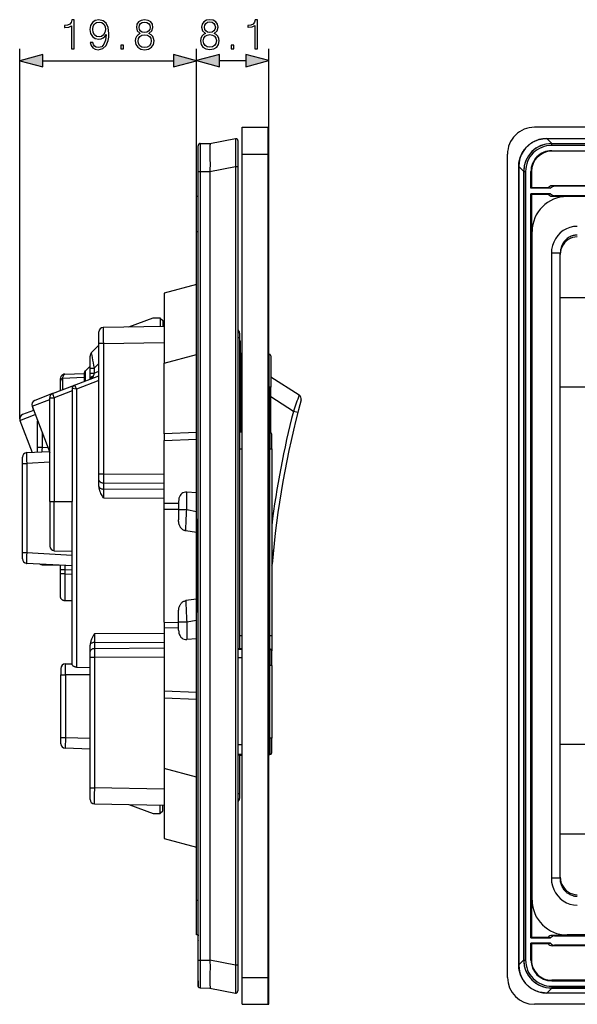
# Model space of a CAD drawing. Extents: x 0 to 420, y 0 to 297.
# Drawn here: x 202 to 249, y 78 to 160 of the extents above; entities that cross this region are included whole.
import ezdxf

# ---------------------------------------------------------------- set-up
doc = ezdxf.new("R2010")
doc.units = 0
doc.layers.get('0').update_dxf_attribs({"linetype": 'CONTINUOUS'})

msp = doc.modelspace()

# ---------------------------------------------------------------- linework, layer by layer
at = {"color": 7}
for p, q in [((202.18364, 126.912186), (202.18364, 157.910187)), ((217.001022, 142.606323), (217.001022, 157.924683)), ((217.001022, 142.606323), (217.001022, 157.910187)), ((223.076019, 149.093811), (223.076019, 157.924683)), ((204.115494, 156.910187), (215.069168, 156.910187)), ((218.932877, 156.924683), (221.144165, 156.924683)), ((220.826019, 151.343811), (223.001022, 151.343811)), ((220.826019, 149.093811), (220.826019, 151.343811)), ((223.001022, 149.093811), (223.001022, 151.343811)), ((223.076019, 149.093811), (223.076019, 151.268829)), ((351.814148, 151.343811), (245.314148, 151.343811)), ((218.126022, 149.982574), (220.272522, 150.398026)), ((220.451019, 150.201416), (220.451019, 148.052368)), ((246.359711, 150.398026), (246.359711, 150.400757)), ((246.359711, 150.400757), (350.768616, 150.400757)), ((246.359711, 150.398026), (350.768616, 150.398026)), ((246.775146, 149.982574), (246.359711, 150.398026)), ((217.151016, 147.635452), (217.151016, 149.775955)), ((217.299713, 149.975357), (218.126312, 149.982574)), ((217.299713, 149.975357), (217.299713, 147.635452)), ((246.765991, 149.975357), (246.758789, 149.982574)), ((246.775146, 149.982574), (246.758789, 149.982574)), ((246.765991, 149.825378), (246.765991, 149.975357)), ((246.765991, 149.975357), (350.362305, 149.975357)), ((350.362305, 149.825378), (246.765991, 149.825378)), ((246.765991, 149.375366), (272.089172, 149.375366)), ((246.765991, 149.375366), (246.765991, 149.333466)), ((246.775146, 149.982574), (350.353149, 149.982574)), ((220.826019, 149.093811), (223.001022, 149.093811)), ((220.826019, 80.093826), (220.826019, 149.093811)), ((223.001022, 80.093826), (223.001022, 149.093811)), ((223.001022, 149.093811), (223.076019, 149.093811)), ((223.076019, 80.093826), (223.076019, 149.093811)), ((243.064148, 80.093826), (243.064148, 149.093811)), ((272.032898, 149.333466), (246.765991, 149.333466)), ((218.126022, 147.626297), (220.272522, 148.041748)), ((220.272522, 148.041748), (220.272522, 81.145897)), ((220.272522, 148.041748), (220.451019, 148.041748)), ((220.451019, 148.052368), (220.451019, 148.041748)), ((220.451019, 148.041748), (220.451019, 81.145897)), ((244.003433, 148.041748), (244.000702, 148.041748)), ((244.000702, 148.041748), (244.000702, 81.145897)), ((244.418884, 147.626297), (244.003433, 148.041748)), ((244.003433, 81.145897), (244.003433, 148.041748)), ((217.151016, 81.5522), (217.151016, 147.635452)), ((217.151016, 147.635452), (217.299713, 147.635452)), ((217.299713, 147.635452), (218.126312, 147.64267)), ((217.299713, 147.635452), (217.299713, 81.5522)), ((218.126022, 147.626297), (218.126022, 81.561348)), ((218.126312, 147.64267), (218.126312, 147.626297)), ((244.426086, 147.635452), (244.418884, 147.64267)), ((244.418884, 147.64267), (244.418884, 147.626297)), ((244.418884, 147.626297), (244.418884, 81.561348)), ((244.426086, 147.635452), (244.576096, 147.635452)), ((244.426086, 81.5522), (244.426086, 147.635452)), ((244.576096, 147.635452), (244.576096, 81.5522)), ((245.026093, 146.225067), (245.026093, 147.635468)), ((245.026093, 147.635468), (245.067993, 147.635468)), ((245.067993, 147.635468), (245.067993, 146.262573)), ((245.067993, 146.262573), (245.026093, 146.225067)), ((246.676712, 146.225067), (245.026093, 146.225067)), ((246.466736, 146.262573), (245.067993, 146.262573)), ((246.466736, 146.262573), (246.676712, 146.225067)), ((272.032898, 146.431335), (246.800552, 146.431335)), ((247.010529, 146.393829), (246.800552, 146.431335)), ((272.089172, 146.393829), (247.010529, 146.393829)), ((217.001022, 142.606323), (217.001022, 145.531311)), ((217.151016, 145.531311), (217.001022, 145.531311)), ((245.026093, 83.41256), (245.026093, 145.775085)), ((246.676712, 145.775085), (245.026093, 145.775085)), ((245.067993, 145.737579), (245.026093, 145.775085)), ((245.067993, 145.737579), (245.067993, 133.118805)), ((245.067993, 145.737579), (246.466736, 145.737579)), ((246.466736, 145.737579), (246.676712, 145.775085)), ((247.010529, 145.606323), (246.800552, 145.568817)), ((246.800552, 145.568817), (258.251648, 145.568817)), ((258.251648, 145.606323), (247.010529, 145.606323)), ((258.814148, 145.531311), (248.051651, 145.531311)), ((217.001343, 142.964294), (217.001022, 142.958008)), ((217.001022, 86.581329), (217.001022, 142.606323)), ((217.001022, 142.606323), (217.151016, 142.606323)), ((245.126648, 86.581329), (245.126648, 142.606323)), ((246.739151, 140.784546), (246.739151, 88.403099)), ((247.489151, 140.784546), (246.739151, 140.784546)), ((247.489151, 88.403099), (247.489151, 140.784546)), ((217.001022, 138.168976), (214.301025, 137.445526)), ((214.301025, 137.445526), (214.301025, 131.58429)), ((247.489151, 137.066757), (253.843018, 137.066757)), ((211.325455, 134.603912), (213.363525, 135.367172)), ((213.363525, 135.367172), (213.963516, 135.367172)), ((213.963516, 135.367172), (213.963516, 134.649979)), ((213.963516, 135.329681), (214.188522, 135.142181)), ((214.301025, 134.655853), (209.194473, 134.566711)), ((214.188522, 135.142181), (214.188522, 134.6539)), ((208.826019, 133.216934), (208.826019, 134.191772)), ((220.451019, 133.714371), (220.600723, 133.714371)), ((220.574966, 134.226639), (220.585785, 134.19635)), ((220.585785, 134.19635), (220.575409, 134.225555)), ((220.601013, 134.08905), (220.601013, 133.714371)), ((220.601013, 133.714371), (220.601013, 107.66008)), ((208.185852, 132.426086), (208.826019, 133.066254)), ((208.826019, 122.260963), (208.826019, 133.216934)), ((209.194473, 133.216934), (208.826279, 133.216934)), ((209.194473, 133.216934), (214.301025, 133.306061)), ((209.194473, 133.216934), (209.194473, 122.260963)), ((220.601028, 133.456329), (220.676025, 133.456329)), ((220.676025, 132.331329), (220.676025, 133.456329)), ((245.037872, 133.043793), (245.067993, 133.118805)), ((245.037872, 132.593842), (245.037872, 133.043793)), ((245.126648, 133.043793), (245.037872, 133.043793)), ((245.126648, 133.118805), (245.067993, 133.118805)), ((208.076019, 131.152573), (208.076019, 132.160919)), ((208.220596, 132.210541), (208.250534, 132.048767)), ((214.301025, 131.58429), (217.001022, 132.307755)), ((220.676025, 132.331329), (220.601028, 132.331329)), ((220.826035, 132.36882), (220.676025, 132.37117)), ((220.676025, 132.331329), (220.676025, 125.80986)), ((223.078369, 129.55632), (223.078369, 132.333633)), ((223.226013, 132.183655), (223.226013, 129.55632)), ((245.067993, 132.518845), (245.037872, 132.593842)), ((245.037872, 132.593842), (245.126648, 132.593842)), ((245.067993, 132.518845), (245.067993, 96.6688)), ((245.067993, 132.518845), (245.126648, 132.518845)), ((207.698349, 130.941162), (208.076019, 131.318817)), ((208.826019, 131.553726), (208.424866, 131.152573)), ((214.301025, 125.653549), (214.301025, 131.58429)), ((205.962936, 130.65448), (207.590195, 130.711288)), ((206.768509, 129.717407), (208.826019, 130.507217)), ((207.588516, 130.675995), (207.588516, 130.03212)), ((207.698349, 130.075348), (207.698349, 130.941162)), ((208.076019, 130.744858), (208.076019, 131.152573)), ((208.076019, 131.152573), (208.424866, 131.152573)), ((208.076019, 130.255966), (208.076019, 130.744858)), ((208.076019, 130.744858), (208.424866, 130.744858)), ((208.348236, 130.470993), (208.3255, 130.378311)), ((208.424866, 131.152573), (208.424866, 130.744858)), ((208.424866, 130.744858), (208.826019, 130.898849)), ((223.226013, 130.427139), (225.606232, 128.91098)), ((204.943512, 129.016861), (206.768509, 129.717407)), ((205.601013, 130.073456), (205.601013, 130.279694)), ((205.601013, 129.269272), (205.601013, 130.073456)), ((207.588516, 130.357666), (205.768036, 130.294098)), ((205.768036, 130.294098), (205.768036, 129.333374)), ((208.826019, 130.108047), (206.944473, 129.385788)), ((208.076019, 130.255966), (208.076019, 130.219315)), ((220.826035, 129.55632), (220.676025, 129.55632)), ((223.078369, 129.55632), (223.078369, 125.772324)), ((223.226013, 129.55632), (223.078369, 129.55632)), ((223.226013, 125.751076), (223.226013, 129.55632)), ((250.957611, 129.569977), (247.489151, 129.569977)), ((204.943512, 129.016861), (203.438644, 128.439194)), ((206.578384, 129.246521), (205.068085, 128.666763)), ((206.576019, 129.437332), (206.576019, 129.429932)), ((206.576019, 129.429932), (206.578384, 129.246521)), ((206.944473, 129.385788), (206.576355, 129.437256)), ((206.578384, 129.246521), (206.578384, 119.981827)), ((206.944473, 129.385788), (206.944473, 106.089935)), ((225.124023, 127.53138), (223.226013, 128.740387)), ((203.222931, 127.954712), (204.702911, 128.522827)), ((203.222931, 127.954712), (204.702911, 124.099258)), ((203.222931, 127.954712), (203.35202, 127.618423)), ((204.702911, 119.981827), (204.702911, 128.666763)), ((204.702911, 128.666763), (205.068085, 128.666763)), ((205.068085, 128.666763), (205.068085, 119.981827)), ((202.208557, 126.777802), (203.48642, 127.268326)), ((203.352036, 127.618416), (202.424255, 127.262283)), ((225.485367, 127.43808), (225.124023, 127.53138)), ((202.208557, 126.777802), (203.23764, 124.096924)), ((202.208557, 126.777802), (203.237656, 124.096878)), ((203.688522, 124.514641), (203.688522, 126.741852)), ((204.053711, 125.790512), (204.053711, 124.514641)), ((217.001022, 125.765541), (214.301025, 125.653549)), ((214.301025, 125.653549), (214.301025, 125.573112)), ((214.301025, 125.573112), (214.301025, 125.095779)), ((217.001022, 118.513184), (217.001022, 125.765541)), ((220.601013, 125.811005), (220.826035, 125.807495)), ((223.076035, 125.772339), (223.153366, 125.771133)), ((223.153366, 125.771133), (223.153366, 124.381317)), ((223.301025, 124.381317), (223.301025, 125.621155)), ((214.301025, 125.095779), (217.001022, 125.207779)), ((214.301025, 119.805122), (214.301025, 125.095779)), ((202.76889, 124.072311), (204.674911, 124.172195)), ((203.688522, 124.120514), (203.688522, 124.514641)), ((204.053711, 124.514641), (203.688522, 124.514641)), ((204.053711, 124.514641), (204.533813, 124.539795)), ((220.601013, 124.381317), (220.826035, 124.381317)), ((223.076035, 124.381317), (223.153366, 124.381317)), ((223.153366, 108.74382), (223.153366, 124.381317)), ((223.153366, 124.381317), (223.301025, 124.381317)), ((223.301025, 124.381317), (223.301025, 108.74382)), ((202.413513, 123.173538), (202.413513, 123.697556)), ((202.413513, 115.694328), (202.413513, 123.173538)), ((202.413513, 123.173538), (202.76889, 123.173538)), ((204.702911, 123.274895), (202.76889, 123.173538)), ((202.76889, 123.173538), (202.76889, 115.694328)), ((208.826019, 121.778946), (208.826019, 122.260963)), ((209.194473, 122.260963), (208.826202, 122.260963)), ((214.301025, 122.228516), (209.194473, 122.260963)), ((208.826019, 121.279282), (208.826019, 121.778946)), ((209.194473, 121.537933), (214.301025, 121.505493)), ((209.194473, 121.537933), (209.194473, 121.017258)), ((208.826721, 121.243469), (208.826019, 121.279282)), ((214.301025, 120.984818), (209.194473, 121.017258)), ((209.194473, 121.017258), (209.194473, 120.294235)), ((217.001022, 120.717865), (216.182755, 120.77037)), ((216.182755, 119.305351), (216.182755, 120.77037)), ((204.702911, 119.981827), (204.702911, 116.233688)), ((204.702911, 119.981827), (205.068085, 119.981827)), ((205.068085, 119.981827), (206.578384, 119.981827)), ((205.068085, 115.85881), (205.068085, 119.981827)), ((206.576019, 119.391762), (206.578384, 119.981827)), ((209.194473, 120.294235), (214.301025, 120.261795)), ((215.501022, 119.816444), (214.301025, 119.805122)), ((214.301025, 119.329941), (214.301025, 119.805122)), ((215.501022, 119.98912), (215.501022, 119.305351)), ((206.576019, 106.323242), (206.576019, 119.391762)), ((214.301025, 119.329941), (215.501022, 119.341263)), ((214.301025, 109.857704), (214.301025, 119.329941)), ((215.501022, 119.305351), (216.182755, 119.305351)), ((215.501022, 119.305351), (215.501022, 118.434692)), ((216.182755, 119.305351), (217.001022, 119.146683)), ((217.001022, 118.513184), (217.001022, 110.674461)), ((217.001022, 117.379257), (216.120667, 117.514488)), ((202.413513, 115.170319), (202.413513, 115.694328)), ((202.413513, 115.694328), (202.76889, 115.694328)), ((202.76889, 115.694328), (206.576019, 115.494812)), ((205.068085, 115.85881), (206.576019, 115.819328)), ((223.438904, 115.80941), (223.301025, 115.822601)), ((206.576019, 114.596039), (202.76889, 114.795563)), ((204.053711, 114.682938), (204.053711, 114.728394)), ((204.053711, 114.682938), (205.601013, 114.64241)), ((204.053711, 114.682938), (205.601013, 114.64241)), ((205.601013, 114.253006), (205.601013, 114.647141)), ((205.601013, 113.912064), (205.601013, 114.253006)), ((205.966202, 114.253006), (205.601013, 114.253006)), ((205.601013, 113.861481), (205.601013, 113.912064)), ((205.966202, 113.912064), (205.601013, 113.912064)), ((205.966202, 114.253006), (205.966202, 113.912064)), ((206.576019, 114.221039), (205.966202, 114.253006)), ((205.966202, 113.912064), (206.576019, 113.901428)), ((205.601013, 112.082947), (205.601013, 113.861481)), ((206.576019, 111.652107), (205.969482, 111.662697)), ((217.001022, 111.808395), (216.120667, 111.673157)), ((215.501022, 109.882294), (215.501022, 110.75296)), ((217.001022, 103.422104), (217.001022, 110.674461)), ((214.301025, 109.857704), (214.301025, 109.382523)), ((214.301025, 109.857704), (215.501022, 109.846382)), ((215.501022, 109.882294), (216.182755, 109.882294)), ((215.501022, 109.198517), (215.501022, 109.882294)), ((216.182755, 109.882294), (217.001022, 110.04097)), ((216.182755, 109.882294), (216.182755, 108.417274)), ((214.301025, 108.925858), (208.444473, 108.888649)), ((214.301025, 109.382523), (214.301025, 104.091866)), ((215.501022, 109.371201), (214.301025, 109.382523)), ((208.444473, 108.888649), (208.444473, 108.165619)), ((208.444473, 108.165619), (214.301025, 108.202827)), ((208.444473, 108.165619), (208.444473, 107.644943)), ((217.001022, 108.469788), (216.182755, 108.417274)), ((220.601013, 108.74382), (220.826035, 108.74382)), ((223.076035, 108.74382), (223.153366, 108.74382)), ((223.153366, 107.621132), (223.153366, 108.74382)), ((223.153366, 108.74382), (223.301025, 108.74382)), ((223.301025, 108.74382), (223.301025, 107.471725)), ((208.076019, 107.903595), (208.076019, 107.939415)), ((208.076019, 107.403938), (208.076019, 107.903595)), ((208.076019, 106.921921), (208.076019, 107.403938)), ((214.301025, 107.682152), (208.444473, 107.644943)), ((220.451477, 107.600098), (220.826019, 107.596962)), ((220.601013, 107.661011), (220.826019, 107.657501)), ((223.076019, 107.622345), (223.153366, 107.621132)), ((223.153366, 107.621132), (223.153366, 106.231323)), ((223.301025, 106.231323), (223.301025, 107.471146)), ((208.076019, 95.98381), (208.076019, 106.921921)), ((208.076019, 106.921921), (208.444473, 106.921921)), ((208.444473, 106.921921), (214.301025, 106.959129)), ((208.444473, 106.921921), (208.444473, 95.98381)), ((220.451019, 106.908112), (220.826019, 106.895012)), ((205.638519, 105.990799), (205.638519, 105.465805)), ((206.013519, 106.365799), (206.576019, 106.365799)), ((206.013519, 105.465805), (206.013519, 106.365799)), ((206.944473, 106.089935), (208.076019, 106.068741)), ((223.076019, 106.231323), (223.153366, 106.231323)), ((223.153366, 100.156326), (223.153366, 106.231323)), ((223.301025, 106.231323), (223.153366, 106.231323)), ((223.301025, 106.231323), (223.301025, 100.156326)), ((205.638519, 105.465805), (206.013519, 105.465805)), ((205.638519, 100.206467), (205.638519, 105.465805)), ((208.076019, 105.465805), (206.013519, 105.465805)), ((206.013519, 105.465805), (206.013519, 100.206467)), ((214.301025, 104.091866), (214.301025, 103.614532)), ((217.001022, 103.979874), (214.301025, 104.091866)), ((214.301025, 103.614532), (214.301025, 103.534096)), ((214.301025, 103.534096), (214.301025, 97.603348)), ((214.301025, 103.534096), (217.001022, 103.422104)), ((205.638519, 100.206467), (206.013519, 100.206467)), ((205.638519, 99.681412), (205.638519, 100.206467)), ((206.013519, 100.206467), (206.000443, 99.306374)), ((206.013519, 100.206467), (208.076019, 100.134445)), ((223.076019, 100.156326), (223.153366, 100.156326)), ((223.153366, 100.156326), (223.153366, 98.766518)), ((223.301025, 100.156326), (223.153366, 100.156326)), ((223.301025, 98.916496), (223.301025, 100.156326)), ((208.076019, 99.233887), (206.000443, 99.306374)), ((220.826019, 99.593384), (220.451019, 99.580292)), ((250.957611, 99.617668), (247.489151, 99.617668)), ((220.826019, 98.790688), (220.452225, 98.78756)), ((220.601013, 98.726639), (220.826019, 98.730156)), ((220.601013, 98.72757), (220.601013, 95.473274)), ((223.076019, 98.765312), (223.153366, 98.766518)), ((214.301025, 97.603348), (214.301025, 91.742126)), ((217.001022, 96.879883), (214.301025, 97.603348)), ((245.037872, 96.593796), (245.067993, 96.6688)), ((245.037872, 96.143852), (245.037872, 96.593796)), ((245.126648, 96.593796), (245.037872, 96.593796)), ((245.067993, 96.6688), (245.126648, 96.6688)), ((208.076019, 95.008957), (208.076019, 95.98381)), ((208.076019, 95.98381), (208.444473, 95.98381)), ((214.301025, 95.881584), (208.444473, 95.98381)), ((245.037872, 96.143852), (245.126648, 96.143852)), ((245.067993, 96.068848), (245.037872, 96.143852)), ((245.126648, 96.068848), (245.067993, 96.068848)), ((245.067993, 96.068848), (245.067993, 83.450058)), ((220.601013, 95.473274), (220.451752, 95.473274)), ((220.601013, 95.473274), (220.601013, 95.098587)), ((208.444473, 94.634018), (214.301025, 94.531792)), ((211.325455, 94.583725), (213.363525, 93.820473)), ((213.963516, 93.820473), (213.963516, 94.537697)), ((214.188522, 94.045471), (214.188522, 94.533768)), ((213.363525, 93.820473), (213.963516, 93.820473)), ((213.963516, 93.857971), (214.188522, 94.045471)), ((214.301025, 91.742126), (217.001022, 91.018661)), ((247.489151, 92.120888), (253.843018, 92.120888)), ((247.489151, 88.403099), (246.739151, 88.403099)), ((217.001022, 83.656326), (217.001022, 86.581329)), ((217.001022, 86.581329), (217.151016, 86.581329)), ((217.001343, 86.223343), (217.001022, 86.229637)), ((217.151016, 83.656326), (217.001022, 83.656326)), ((217.151016, 83.656326), (217.151016, 83.581329)), ((217.151016, 83.219101), (217.151016, 83.581329)), ((245.026093, 83.41256), (245.067993, 83.450058)), ((245.026093, 83.41256), (246.676712, 83.41256)), ((246.466736, 83.450058), (245.067993, 83.450058)), ((246.676712, 83.41256), (246.466736, 83.450058)), ((258.251648, 83.618828), (246.800552, 83.618828)), ((246.800552, 83.618828), (247.010529, 83.581329)), ((247.010529, 83.581329), (252.24826, 83.581329)), ((258.814148, 83.656326), (248.051651, 83.656326)), ((217.151016, 83.219101), (217.151016, 83.183533)), ((217.151016, 82.794006), (217.151016, 83.183533)), ((217.151016, 79.812286), (217.151016, 82.793808)), ((245.026093, 81.552185), (245.026093, 82.96257)), ((246.676712, 82.96257), (245.026093, 82.96257)), ((245.067993, 82.925072), (245.026093, 82.96257)), ((246.466736, 82.925072), (245.067993, 82.925072)), ((245.067993, 82.925072), (245.067993, 81.552185)), ((246.466736, 82.925072), (246.676712, 82.96257)), ((247.010529, 82.793808), (246.800552, 82.75631)), ((272.032898, 82.75631), (246.800552, 82.75631)), ((252.24826, 82.793808), (247.010529, 82.793808)), ((217.151016, 79.411705), (217.151016, 81.5522)), ((217.151016, 81.5522), (217.299713, 81.5522)), ((217.299713, 81.5522), (217.299713, 79.212288)), ((217.299713, 81.5522), (218.126312, 81.544983)), ((218.126022, 81.561348), (220.272522, 81.145897)), ((218.126312, 81.544983), (218.126312, 81.561348)), ((220.272522, 81.145897), (220.451019, 81.145897)), ((220.451019, 81.145897), (220.451019, 78.985847)), ((244.003433, 81.145897), (244.000702, 81.145897)), ((244.418884, 81.561348), (244.003433, 81.145897)), ((244.418884, 81.544983), (244.418884, 81.561348)), ((244.426086, 81.5522), (244.418884, 81.544983)), ((244.426086, 81.5522), (244.576096, 81.5522)), ((245.026093, 81.552185), (245.067993, 81.552185)), ((220.826019, 80.093826), (223.001022, 80.093826)), ((220.826019, 77.843826), (220.826019, 80.093826)), ((223.001022, 80.093826), (223.076019, 80.093826)), ((223.001022, 77.843826), (223.001022, 80.093826)), ((223.076019, 77.918823), (223.076019, 80.093826)), ((217.151016, 79.812286), (217.151016, 79.362282)), ((217.299713, 79.212288), (218.126312, 79.20507)), ((246.765991, 79.212288), (246.758789, 79.20507)), ((272.032898, 79.854179), (246.765991, 79.854179)), ((246.765991, 79.812286), (246.765991, 79.854179)), ((246.765991, 79.812286), (252.638458, 79.812286)), ((246.765991, 79.362282), (252.638458, 79.362282)), ((246.765991, 79.362282), (246.765991, 79.212646)), ((252.646271, 79.212288), (246.765991, 79.212288)), ((218.126022, 79.205078), (220.272522, 78.789627)), ((246.775146, 79.205078), (246.359711, 78.789627)), ((350.768616, 78.789627), (246.359711, 78.789627)), ((246.359711, 78.787231), (246.359711, 78.789627)), ((350.768616, 78.786888), (246.359711, 78.786888)), ((246.775146, 79.205078), (246.758789, 79.205078)), ((246.775146, 79.205078), (252.698822, 79.205078)), ((220.826019, 77.843826), (223.001022, 77.843826)), ((351.814148, 77.843826), (245.314148, 77.843826))]:
    msp.add_line(p, q, dxfattribs=at)
for points in [[(206.53009, 157.910187), (206.759583, 157.910187), (206.759583, 160.340652), (206.557907, 160.340652), (206.505753, 160.121597), (206.391006, 159.972076), (206.199768, 159.885162), (205.942474, 159.860825), (205.928558, 159.860825), (205.928558, 159.711304), (205.963333, 159.711304), (206.304092, 159.742599), (206.53009, 159.846909)], [(208.313126, 158.456085), (208.101028, 158.456085), (208.167084, 158.195312), (208.306168, 158.000595), (208.507843, 157.882385), (208.772095, 157.840652), (209.151093, 157.927582), (209.42926, 158.184875), (209.59964, 158.616028), (209.641357, 158.890717), (209.658737, 159.210602), (209.603119, 159.697403), (209.443161, 160.052063), (209.178909, 160.267639), (208.824249, 160.340652), (208.511322, 160.28154), (208.274872, 160.125076), (208.125366, 159.871246), (208.073212, 159.544403), (208.121887, 159.203659), (208.271408, 158.949829), (208.500885, 158.789886), (208.803391, 158.734253), (209.005066, 158.755127), (209.17543, 158.828125), (209.314514, 158.942871), (209.422302, 159.102814), (209.370148, 158.633423), (209.248459, 158.296143), (209.053741, 158.091003), (208.789474, 158.024933), (208.605194, 158.05275), (208.462646, 158.1362), (208.36528, 158.268341)], [(208.309647, 159.55484), (208.340942, 159.808655), (208.445251, 159.999908), (208.608673, 160.114655), (208.841644, 160.156372), (209.060699, 160.111176), (209.227585, 159.982513), (209.335373, 159.780853), (209.373627, 159.520065), (209.331894, 159.276672), (209.220642, 159.088913), (209.050262, 158.960266), (208.834686, 158.918549), (208.612152, 158.960266), (208.445251, 159.08197), (208.344421, 159.280151)], [(212.289474, 159.196701), (212.112152, 159.095871), (211.980026, 158.953308), (211.896576, 158.77597), (211.868759, 158.57431), (211.920914, 158.27182), (212.077377, 158.038849), (212.324249, 157.892807), (212.654572, 157.840652), (212.981415, 157.892807), (213.228287, 158.038849), (213.38475, 158.268341), (213.440384, 158.57431), (213.409088, 158.77597), (213.329117, 158.953308), (213.193512, 159.095871), (213.019653, 159.196701), (213.266525, 159.412292), (213.349976, 159.714783), (213.3013, 159.968597), (213.162216, 160.166809), (212.943161, 160.295441), (212.654572, 160.340652), (212.362503, 160.295441), (212.143448, 160.166809), (212.004364, 159.968597), (211.959167, 159.714783), (212.039139, 159.412292)], [(212.195602, 159.707825), (212.223419, 159.89212), (212.313812, 160.034668), (212.459854, 160.121597), (212.654572, 160.156372), (212.84581, 160.121597), (212.991852, 160.034668), (213.082245, 159.89212), (213.113541, 159.707825), (213.082245, 159.530502), (212.991852, 159.394897), (212.849289, 159.307968), (212.654572, 159.280151), (212.456375, 159.307968), (212.313812, 159.394897), (212.223419, 159.530502)], [(217.757217, 159.211182), (217.579895, 159.110352), (217.447769, 158.967804), (217.364319, 158.790466), (217.336502, 158.588791), (217.388657, 158.286285), (217.54512, 158.053314), (217.791992, 157.907288), (218.122314, 157.855133), (218.449158, 157.907288), (218.69603, 158.053314), (218.852493, 158.282806), (218.908127, 158.588791), (218.876831, 158.790466), (218.79686, 158.967804), (218.661255, 159.110352), (218.487411, 159.211182), (218.734268, 159.426758), (218.817719, 159.729263), (218.769043, 159.983093), (218.629959, 160.181274), (218.410904, 160.309937), (218.122314, 160.355133), (217.830246, 160.309937), (217.611191, 160.181274), (217.472107, 159.983093), (217.42691, 159.729263), (217.506882, 159.426758)], [(217.663345, 159.722321), (217.691162, 159.906601), (217.78157, 160.049164), (217.927597, 160.136078), (218.122314, 160.170853), (218.313553, 160.136078), (218.459595, 160.049164), (218.549988, 159.906601), (218.581284, 159.722321), (218.549988, 159.544983), (218.459595, 159.409378), (218.317032, 159.322449), (218.122314, 159.294647), (217.924118, 159.322449), (217.78157, 159.409378), (217.691162, 159.544983)], [(221.897003, 157.924683), (222.12648, 157.924683), (222.12648, 160.355133), (221.92482, 160.355133), (221.872665, 160.136078), (221.757919, 159.986572), (221.566681, 159.899643), (221.309372, 159.875305), (221.295471, 159.875305), (221.295471, 159.725784), (221.330246, 159.725784), (221.67099, 159.75708), (221.897003, 159.861389)], [(212.105194, 158.567352), (212.139969, 158.789886), (212.247757, 158.956787), (212.421616, 159.057617), (212.654572, 159.095871), (212.884064, 159.057617), (213.054428, 158.956787), (213.165695, 158.793365), (213.203949, 158.584747), (213.162216, 158.355255), (213.050949, 158.177917), (212.877106, 158.063187), (212.654572, 158.024933), (212.432037, 158.063187), (212.258194, 158.177917), (212.143448, 158.348297)], [(217.572937, 158.581848), (217.607712, 158.804382), (217.7155, 158.971268), (217.889359, 159.072098), (218.122314, 159.110352), (218.351807, 159.072098), (218.522171, 158.971268), (218.633438, 158.807846), (218.671692, 158.599228), (218.629959, 158.369736), (218.518692, 158.192413), (218.344849, 158.077667), (218.122314, 158.039429), (217.89978, 158.077667), (217.725937, 158.192413), (217.611191, 158.362793)], [(210.652481, 157.910187), (210.881973, 157.910187), (210.881973, 158.21965), (210.652481, 158.21965)], [(219.894913, 157.924683), (220.124405, 157.924683), (220.124405, 158.234131), (219.894913, 158.234131)], [(204.115494, 157.427826), (202.18364, 156.910187), (204.115494, 156.392548)], [(215.069168, 156.392548), (217.001022, 156.910187), (215.069168, 157.427826)], [(218.932877, 157.442322), (217.001022, 156.924683), (218.932877, 156.407043)], [(221.144165, 156.407043), (223.076019, 156.924683), (221.144165, 157.442322)]]:
    msp.add_lwpolyline(points, close=True, dxfattribs=at)
for points in [[(220.272522, 150.398026), (220.27243, 150.39798), (220.272247, 150.397842), (220.272064, 150.397598), (220.271713, 150.39679), (220.270187, 150.387909), (220.268768, 150.370483), (220.266296, 150.31076), (220.264191, 150.212128), (220.261765, 149.919769), (220.261551, 149.562866), (220.263123, 149.143463), (220.266907, 148.605637), (220.272522, 148.041748)], [(220.272476, 150.39801), (220.290604, 150.400391), (220.30983, 150.400497), (220.329727, 150.39798), (220.349762, 150.392609), (220.369354, 150.384277), (220.387848, 150.373077), (220.404602, 150.359253), (220.419113, 150.343231), (220.431015, 150.325592), (220.440109, 150.306931), (220.44635, 150.287872), (220.449905, 150.269012), (220.451019, 150.243668), (220.451019, 150.201385)], [(244.000702, 148.041748), (244.001587, 148.108688), (244.004395, 148.175476), (244.009094, 148.242096), (244.01564, 148.308472), (244.024063, 148.374588), (244.034317, 148.440384), (244.046387, 148.505798), (244.060272, 148.570831), (244.088593, 148.682648), (244.122208, 148.792847), (244.161011, 148.901199), (244.204895, 149.007477), (244.233917, 149.070709), (244.263184, 149.129974), (244.294067, 149.188385), (244.326538, 149.24588), (244.360565, 149.302399), (244.396149, 149.357941), (244.433289, 149.412399), (244.471909, 149.465775), (244.512024, 149.518005), (244.553589, 149.569046), (244.596619, 149.618851), (244.641052, 149.667389), (244.686874, 149.714569), (244.73407, 149.760406), (244.782593, 149.80484), (244.832397, 149.84787), (244.883453, 149.889435), (244.935669, 149.92955), (244.989044, 149.96817), (245.043518, 150.005295), (245.099045, 150.040878), (245.155579, 150.074921), (245.213074, 150.107391), (245.271469, 150.13826), (245.33075, 150.167511), (245.393982, 150.196533), (245.500244, 150.240448), (245.608612, 150.279236), (245.718811, 150.312866), (245.830627, 150.341187), (245.895645, 150.355072), (245.96106, 150.367142), (246.026855, 150.377396), (246.092972, 150.385803), (246.159363, 150.392365), (246.225967, 150.397064), (246.292755, 150.399857), (246.359711, 150.400757)], [(246.35968, 150.398026), (246.021545, 150.373581), (245.691528, 150.302216), (245.37616, 150.185318), (245.081421, 150.025162), (244.813171, 149.824844), (244.576599, 149.588272), (244.376282, 149.320023), (244.216125, 149.025345), (244.099243, 148.70993), (244.027893, 148.379929), (244.003479, 148.041748)], [(217.299713, 149.975357), (217.28009, 149.973907), (217.259949, 149.969635), (217.239883, 149.962341), (217.220566, 149.951965), (217.202682, 149.938629), (217.18689, 149.922699), (217.173721, 149.904724), (217.163513, 149.885315), (217.156403, 149.865173), (217.152313, 149.845001), (217.151016, 149.818207), (217.151016, 149.775909)], [(218.126312, 149.982574), (218.128082, 149.981964), (218.129272, 149.980591), (218.130753, 149.97702), (218.132645, 149.9646), (218.133423, 149.933075), (218.133011, 149.903778), (218.131027, 149.826172), (218.126633, 149.607361), (218.125168, 149.466705), (218.124664, 149.208481), (218.126465, 148.92308), (218.129837, 148.608704), (218.132629, 148.294556), (218.133224, 148.129013), (218.131927, 147.882477), (218.129807, 147.761795), (218.126312, 147.64267)], [(248.914124, 143.03627), (248.604614, 143.013351), (248.301392, 142.945053), (248.01062, 142.832779), (247.73822, 142.678818), (247.489807, 142.486282), (247.270386, 142.259109), (247.084412, 142.001907), (246.93573, 141.71994), (246.827209, 141.41893), (246.761292, 141.104996), (246.739136, 140.784531)], [(248.914154, 142.311829), (248.846588, 142.31012), (248.779205, 142.30484), (248.712158, 142.296051), (248.645599, 142.283844), (248.601562, 142.273819), (248.557861, 142.262329), (248.471619, 142.235016), (248.387192, 142.202072), (248.304932, 142.163696), (248.225159, 142.120056), (248.148224, 142.071335), (248.074371, 142.0177), (248.03833, 141.98877), (248.003174, 141.958633), (247.957794, 141.916626), (247.914215, 141.872559), (247.872467, 141.826538), (247.842407, 141.790787), (247.813446, 141.754028), (247.758942, 141.677673), (247.709076, 141.59787), (247.664017, 141.515015), (247.623871, 141.429504), (247.588745, 141.341736), (247.558746, 141.252014), (247.533966, 141.160721), (247.514481, 141.067917), (247.500412, 140.973984), (247.491913, 140.879395), (247.489151, 140.784546)], [(248.914124, 142.159332), (248.711365, 142.144318), (248.512695, 142.099579), (248.322205, 142.026016), (248.143738, 141.92514), (247.981018, 141.798996), (247.837219, 141.650162), (247.715393, 141.481659), (247.61792, 141.296921), (247.546875, 141.099701), (247.503662, 140.894028), (247.489197, 140.684067)], [(209.194489, 134.566727), (209.191376, 134.552933), (209.188812, 134.511948), (209.186798, 134.444626), (209.185486, 134.35231), (209.184784, 134.236893), (209.184784, 134.100723), (209.185486, 133.946564), (209.186798, 133.777557), (209.188812, 133.597153), (209.191376, 133.408997), (209.194489, 133.216934)], [(208.348236, 130.470993), (208.297638, 130.460007), (208.250214, 130.444809), (208.20694, 130.42572), (208.168701, 130.403137), (208.136261, 130.377518), (208.110321, 130.34938), (208.0914, 130.319336), (208.079865, 130.287979), (208.076019, 130.255966)], [(208.3255, 130.378311), (208.322418, 130.364182), (208.319824, 130.351639), (208.317749, 130.340714), (208.316223, 130.331467), (208.315216, 130.323959), (208.314758, 130.318192), (208.31485, 130.314209), (208.31546, 130.312027), (208.31662, 130.311676)], [(205.768036, 130.294098), (205.73526, 130.276749), (205.705353, 130.256989), (205.67868, 130.235031), (205.655548, 130.211166), (205.63623, 130.185638), (205.620941, 130.158783), (205.609924, 130.130905), (205.603241, 130.102356), (205.601013, 130.073456)], [(204.943512, 129.016861), (204.943665, 129.012863), (204.946503, 129.001923), (204.951996, 128.984238), (204.959991, 128.960159), (204.970398, 128.930191), (204.982941, 128.894913), (204.997406, 128.855042), (205.013489, 128.811386), (205.030853, 128.764816), (205.049194, 128.716293), (205.068085, 128.666763)], [(202.76889, 124.072311), (202.7686, 124.072182), (202.768402, 124.071976), (202.768021, 124.071297), (202.766434, 124.06369), (202.76506, 124.049164), (202.76297, 124.00251), (202.761322, 123.907921), (202.76152, 123.658371), (202.764267, 123.422752), (202.76889, 123.173538)], [(204.053711, 124.514641), (204.045395, 124.320076), (204.042084, 124.175323), (204.042755, 124.143127), (204.043198, 124.140335), (204.043457, 124.139557), (204.04364, 124.139252), (204.043732, 124.13916), (204.0439, 124.13913)], [(209.194489, 122.260971), (209.194, 122.173798), (209.193604, 122.087158), (209.193359, 122.001572), (209.193237, 121.917526), (209.193237, 121.835556), (209.193359, 121.756149), (209.193604, 121.679764), (209.194, 121.606888), (209.194489, 121.537949)], [(208.826019, 121.778946), (208.829742, 121.74501), (208.840881, 121.711777), (208.859161, 121.679855), (208.884247, 121.649918), (208.91568, 121.622543), (208.952759, 121.598282), (208.994781, 121.577621), (209.040924, 121.560974), (209.09024, 121.54866), (209.141754, 121.540939), (209.194489, 121.537949)], [(208.954498, 120.748428), (208.932404, 120.801025), (208.912079, 120.853516), (208.895035, 120.901642), (208.879654, 120.949615), (208.859116, 121.024338), (208.843231, 121.098373), (208.832321, 121.171494), (208.826721, 121.243469)], [(208.826721, 121.243454), (208.83432, 121.20787), (208.850037, 121.173386), (208.873566, 121.140793), (208.904358, 121.110825), (208.941742, 121.084122), (208.984894, 121.061279), (209.032867, 121.042831), (209.084564, 121.029144), (209.138824, 121.020554), (209.194489, 121.017258)], [(209.194473, 120.294235), (209.120316, 120.422409), (209.08699, 120.480942), (209.040451, 120.566742), (208.997467, 120.65345), (208.954498, 120.748428)], [(216.18277, 120.77037), (216.071075, 120.767838), (215.964386, 120.745712), (215.864685, 120.704483), (215.773987, 120.644913), (215.694031, 120.568161), (215.626373, 120.475754), (215.572357, 120.369461), (215.53299, 120.251358), (215.509064, 120.123764), (215.501007, 119.98912)], [(216.120667, 117.514488), (216.118439, 117.644775), (216.118515, 117.78949), (216.120605, 117.946007), (216.124466, 118.11235), (216.13678, 118.468391), (216.156509, 118.880516), (216.168823, 119.092087), (216.182755, 119.305351)], [(216.120667, 117.514481), (216.065033, 117.52552), (216.010529, 117.541382), (215.957581, 117.561951), (215.90657, 117.587097), (215.857803, 117.616676), (215.8116, 117.650436), (215.771042, 117.685432), (215.733185, 117.723495), (215.698212, 117.764328), (215.666199, 117.807663), (215.646561, 117.837761), (215.628265, 117.868744), (215.611298, 117.900597), (215.595673, 117.933167), (215.574356, 117.984322), (215.556061, 118.036789), (215.540665, 118.090324), (215.530945, 118.131012), (215.522736, 118.17205), (215.51059, 118.25473), (215.503616, 118.337784), (215.501022, 118.434692)], [(202.76889, 115.694328), (202.764374, 115.452393), (202.761612, 115.223541), (202.761139, 114.983124), (202.762405, 114.887421), (202.764267, 114.831909), (202.765533, 114.812683), (202.767029, 114.800308), (202.767868, 114.796951), (202.768311, 114.796005), (202.768539, 114.795731), (202.768784, 114.795586), (202.76889, 114.795563)], [(205.95639, 114.62851), (205.956223, 114.628456), (205.9561, 114.628342), (205.955887, 114.627937), (205.955597, 114.626877), (205.954727, 114.613335), (205.954727, 114.579407), (205.958328, 114.435295), (205.966202, 114.253006)], [(205.966202, 113.912064), (205.963547, 112.817169), (205.963486, 112.337097), (205.96431, 112.039024), (205.965912, 111.813766), (205.968063, 111.685577), (205.969009, 111.665268), (205.969315, 111.662987), (205.969391, 111.662781), (205.969482, 111.662697)], [(205.969467, 111.662689), (205.944992, 111.663925), (205.92067, 111.666748), (205.895477, 111.671387), (205.870667, 111.677742), (205.845657, 111.686028), (205.820908, 111.69622), (205.796631, 111.708328), (205.773056, 111.722313), (205.750381, 111.738121), (205.728806, 111.755661), (205.708542, 111.774796), (205.689758, 111.795395), (205.672607, 111.817268), (205.657196, 111.840218), (205.643616, 111.864044), (205.631943, 111.888519), (205.622177, 111.913445), (205.614334, 111.938599), (205.608414, 111.963516), (205.604218, 111.988785), (205.601822, 112.013535), (205.601013, 112.038376), (205.601028, 112.083008)], [(215.501022, 110.75296), (215.503113, 110.838409), (215.50975, 110.923912), (215.514984, 110.966515), (215.521622, 111.008896), (215.532776, 111.064888), (215.546753, 111.120079), (215.563751, 111.174286), (215.576813, 111.209763), (215.591309, 111.244644), (215.606339, 111.277023), (215.622681, 111.308716), (215.650467, 111.356064), (215.681412, 111.401321), (215.7155, 111.444183), (215.75264, 111.484344), (215.794647, 111.523216), (215.839417, 111.558273), (215.886734, 111.589226), (215.936462, 111.615921), (215.988419, 111.638245), (216.042252, 111.656067), (216.081223, 111.66584), (216.120667, 111.673172)], [(216.120667, 111.673157), (216.118439, 111.542862), (216.118515, 111.398148), (216.120605, 111.241638), (216.124466, 111.075287), (216.13678, 110.719254), (216.156509, 110.307129), (216.168823, 110.095558), (216.182755, 109.882294)], [(215.501007, 109.198532), (215.509064, 109.063889), (215.53299, 108.936295), (215.572357, 108.818192), (215.626373, 108.711899), (215.694031, 108.619492), (215.773987, 108.54274), (215.864685, 108.48317), (215.964386, 108.44194), (216.071075, 108.419815), (216.18277, 108.417282)], [(208.444489, 108.165619), (208.388824, 108.162323), (208.334564, 108.153732), (208.282867, 108.14006), (208.234894, 108.121597), (208.191742, 108.09877), (208.154358, 108.072067), (208.123566, 108.042084), (208.100037, 108.009491), (208.08432, 107.975021), (208.076721, 107.939423)], [(208.444489, 107.644943), (208.391754, 107.641953), (208.34024, 107.634232), (208.290924, 107.621902), (208.244781, 107.605255), (208.202759, 107.584595), (208.16568, 107.560349), (208.134247, 107.532974), (208.109161, 107.503036), (208.090881, 107.471115), (208.079742, 107.437866), (208.076019, 107.403946)], [(208.444489, 107.644943), (208.444, 107.576004), (208.443604, 107.503113), (208.443359, 107.426743), (208.443237, 107.347321), (208.443237, 107.26535), (208.443359, 107.18132), (208.443604, 107.095718), (208.444, 107.009079), (208.444489, 106.921921)], [(220.601013, 107.66008), (220.548401, 107.641014), (220.500824, 107.629311), (220.451019, 107.619507)], [(206.944473, 106.089935), (206.902756, 106.093155), (206.861893, 106.100891), (206.8228, 106.112526), (206.797028, 106.122513), (206.77211, 106.133896), (206.745422, 106.147964), (206.720169, 106.163109), (206.677078, 106.193489), (206.642838, 106.222572), (206.614639, 106.251297), (206.593201, 106.278915), (206.585388, 106.292038), (206.579773, 106.304504), (206.576981, 106.31424), (206.576019, 106.323242)], [(220.451019, 98.768143), (220.505157, 98.757355), (220.542847, 98.748123), (220.601013, 98.72757)], [(208.444489, 95.98381), (208.441376, 95.791748), (208.438812, 95.603592), (208.436798, 95.423187), (208.435486, 95.254181), (208.434784, 95.100021), (208.434784, 94.963852), (208.435486, 94.848434), (208.436798, 94.756119), (208.438812, 94.688797), (208.441376, 94.647812), (208.444489, 94.634018)], [(246.739136, 88.403091), (246.761292, 88.082642), (246.827209, 87.768723), (246.93573, 87.467697), (247.084412, 87.185715), (247.270386, 86.928543), (247.489807, 86.701355), (247.73822, 86.508835), (248.01062, 86.354858), (248.301392, 86.242584), (248.604614, 86.174301), (248.914124, 86.151382)], [(248.914154, 86.875816), (248.846588, 86.877525), (248.779205, 86.882805), (248.712158, 86.891586), (248.645599, 86.903809), (248.601562, 86.913826), (248.557861, 86.925323), (248.471619, 86.952637), (248.387192, 86.985573), (248.304932, 87.023956), (248.225159, 87.067596), (248.148224, 87.116318), (248.074371, 87.169937), (248.03833, 87.198875), (248.003174, 87.229012), (247.957794, 87.271027), (247.914215, 87.315086), (247.872467, 87.361107), (247.842407, 87.396851), (247.813446, 87.433609), (247.758942, 87.509964), (247.709076, 87.589775), (247.664017, 87.672638), (247.623871, 87.758133), (247.588745, 87.845909), (247.558746, 87.935638), (247.533966, 88.026924), (247.514481, 88.119728), (247.500412, 88.213661), (247.491913, 88.308258), (247.489151, 88.403099)], [(247.489197, 88.503586), (247.503662, 88.293625), (247.546875, 88.087936), (247.61792, 87.890732), (247.715393, 87.705978), (247.837219, 87.537491), (247.981018, 87.388641), (248.143738, 87.262497), (248.322205, 87.161636), (248.512695, 87.088058), (248.711365, 87.04332), (248.914124, 87.028305)], [(218.126312, 81.544983), (218.129822, 81.425713), (218.132034, 81.307228), (218.133347, 81.151031), (218.132309, 80.843529), (218.128998, 80.508774), (218.12558, 80.146973), (218.124664, 79.976799), (218.124893, 79.742783), (218.128799, 79.458473), (218.132477, 79.307365), (218.13327, 79.254471), (218.132248, 79.220215), (218.130676, 79.210556), (218.129059, 79.206734), (218.128067, 79.205666), (218.126312, 79.20507)], [(220.272522, 81.145897), (220.264877, 80.32177), (220.26149, 79.582108), (220.261734, 79.277664), (220.263382, 79.036064), (220.266556, 78.868263), (220.268692, 78.818474), (220.271164, 78.793022), (220.271759, 78.790741), (220.272049, 78.790062), (220.272369, 78.789696), (220.272522, 78.789627)], [(246.359711, 78.786888), (246.292755, 78.787781), (246.225967, 78.790581), (246.159363, 78.795273), (246.092972, 78.801834), (246.026855, 78.810249), (245.96106, 78.820503), (245.895645, 78.832581), (245.830627, 78.846451), (245.718811, 78.874786), (245.608612, 78.908401), (245.500244, 78.947205), (245.393982, 78.991104), (245.33075, 79.020126), (245.271469, 79.049385), (245.213074, 79.080261), (245.155579, 79.112724), (245.099045, 79.146759), (245.043518, 79.18235), (244.989044, 79.219467), (244.935669, 79.258095), (244.883453, 79.29821), (244.832397, 79.339783), (244.782593, 79.382805), (244.73407, 79.427238), (244.686874, 79.473068), (244.641052, 79.520264), (244.596619, 79.568794), (244.553589, 79.618599), (244.512024, 79.66964), (244.471909, 79.72187), (244.433289, 79.775246), (244.396149, 79.829712), (244.360565, 79.885239), (244.326538, 79.941772), (244.294067, 79.99926), (244.263184, 80.057663), (244.233917, 80.116928), (244.204895, 80.180176), (244.161011, 80.286446), (244.122208, 80.394798), (244.088593, 80.505005), (244.060272, 80.616821), (244.046387, 80.681839), (244.034317, 80.747261), (244.024063, 80.813057), (244.01564, 80.879166), (244.009094, 80.945549), (244.004395, 81.012161), (244.001587, 81.078957), (244.000702, 81.145897)], [(244.003479, 81.145889), (244.027893, 80.807724), (244.099243, 80.477707), (244.216125, 80.162308), (244.376282, 79.867615), (244.576599, 79.59938), (244.813171, 79.362808), (245.081421, 79.162491), (245.37616, 79.002335), (245.691528, 78.885422), (246.021545, 78.814072), (246.35968, 78.789627)], [(217.299713, 79.212288), (217.28009, 79.213745), (217.259949, 79.21801), (217.239883, 79.225304), (217.220566, 79.235687), (217.202682, 79.249008), (217.18689, 79.264938), (217.173721, 79.282928), (217.163513, 79.302338), (217.156403, 79.322472), (217.152313, 79.342644), (217.151016, 79.369438), (217.151016, 79.411751)], [(220.272476, 78.789627), (220.290604, 78.787254), (220.30983, 78.787148), (220.329727, 78.789665), (220.349762, 78.795036), (220.369354, 78.80336), (220.387848, 78.814575), (220.404602, 78.8284), (220.419113, 78.844414), (220.431015, 78.862061), (220.440109, 78.880714), (220.44635, 78.899765), (220.449905, 78.91864), (220.451019, 78.943962), (220.451019, 78.986145)]]:
    msp.add_lwpolyline(points, dxfattribs=at)
for centre, radius, start, end in [((223.001022, 151.268829), 0.075, 0, 90.000003), ((245.314148, 149.093811), 2.25, 90.000003, 180.000005), ((246.758881, 147.642578), 2.340054, 90.002024, 179.997915), ((246.765976, 147.635468), 2.339885, 89.999429, 180.000569), ((246.765961, 147.635483), 2.189877, 89.999039, 180.000951), ((246.765991, 147.635468), 1.739898, 90.000003, 180.000005), ((246.765991, 147.635468), 1.698006, 90.000003, 179.999995), ((246.800201, 146.017365), 0.413937, 89.95101, 143.672278), ((247.010193, 145.979889), 0.413937, 89.952621, 143.673876), ((248.051651, 142.606323), 2.925, 90.000003, 179.999995), ((246.800201, 145.982788), 0.413937, 216.326124, 270.047379), ((247.010162, 146.020294), 0.413937, 216.327722, 270.04899), ((209.201019, 134.191772), 0.375, 90.999997, 180.000005), ((220.226013, 134.089249), 0.375, 0, 53.129228), ((208.451019, 132.160919), 0.375, 135, 180.000005), ((210.727951, 132.740982), 2.562133, 187.061618, 191.944903), ((292.577332, 147.998611), 85.822005, 190.710579, 191.320105), ((223.076019, 132.183655), 0.15, 360, 89.104824), ((205.976013, 130.279694), 0.374999, 102.999874, 169.000149), ((206.731598, 130.134415), 0.976025, 154.299082, 170.590518), ((206.111572, 130.423721), 0.291216, 137.075121, 152.685245), ((205.976013, 130.279694), 0.375, 91.999998, 102.999997), ((205.972351, 130.557144), 0.098028, 95.522982, 138.755812), ((207.963516, 130.675995), 0.375, 135, 179.999995), ((207.963516, 130.675995), 0.375001, 135.000082, 174.591779), ((208.419647, 130.025085), 0.365145, 104.923331, 144.561405), ((217.023788, 128.188141), 8.970931, 163.441263, 165.257643), ((205.976013, 130.279694), 0.375, 168.999999, 180.000005), ((206.875992, 129.437317), 0.299979, 111.00612, 179.998735), ((206.876022, 129.437332), 0.3, 111, 180.000005), ((214.825333, 133.805069), 9.035061, 206.902785, 209.282027), ((205.077911, 128.666763), 0.375, 111, 180.000005), ((386.425781, 71.884476), 170.630749, 160.477549, 160.966262), ((225.40477, 128.594696), 0.375, 344.711402, 57.503568), ((203.573029, 128.089096), 0.375, 111, 200.999999), ((203.573029, 128.089096), 0.375, 111, 200.999999), ((298.699615, 108.559166), 75.608917, 164.711405, 175.326585), ((202.55864, 126.912186), 0.375, 111, 200.999999), ((202.55864, 126.912186), 0.375, 111, 200.999999), ((298.701202, 108.558884), 75.983924, 165.540781, 172.893302), ((223.151016, 125.621155), 0.15, 360, 89.104824), ((202.788513, 123.697815), 0.375, 92.999999, 180.000005), ((205.077911, 116.233688), 0.375, 179.999995, 268.499999), ((202.788513, 115.170052), 0.375, 180.000005, 267.000001), ((204.063522, 115.057816), 0.375008, 238.509363, 268.499603), ((204.063522, 115.057816), 0.375008, 238.52264, 268.49961), ((222.968307, 114.750031), 0.375, 332.528814, 355.326589), ((209.190598, 107.8853), 1.115299, 165.032356, 177.218438), ((210.209213, 107.581841), 2.178218, 156.974618, 164.240928), ((212.767075, 106.305054), 5.035285, 149.133451, 154.987415), ((223.151016, 107.471146), 0.15, 0, 89.104824), ((206.013519, 105.990799), 0.375, 90.000003, 179.999995), ((206.013519, 99.681145), 0.375, 180.000005, 268.000002), ((223.151016, 98.916496), 0.15, 270.895176, 0), ((208.451019, 95.008957), 0.375, 180.000005, 269.000003), ((220.226013, 95.098404), 0.375, 306.870772, 0), ((248.051651, 86.581329), 2.925, 180.000005, 269.999997), ((246.800201, 83.204857), 0.413937, 89.95101, 143.672278), ((247.010193, 83.167366), 0.413937, 89.952621, 143.673876), ((246.800201, 83.170273), 0.413937, 216.326124, 270.047379), ((247.010162, 83.207771), 0.413937, 216.327722, 270.04899), ((246.758881, 81.545067), 2.340054, 180.00203, 269.997921), ((246.765976, 81.552177), 2.339885, 179.999431, 270.000571), ((246.765961, 81.552162), 2.189877, 179.999035, 270.000947), ((246.765991, 81.552185), 1.739898, 180.000005, 269.999997), ((246.765991, 81.552185), 1.698006, 179.999995, 269.999997), ((245.314148, 80.093826), 2.25, 180.000005, 269.999997), ((223.001022, 77.918823), 0.075, 269.999997, 0)]:
    msp.add_arc(centre, radius, start, end, dxfattribs=at)
for points in [[(204.115494, 157.427826), (202.18364, 156.910187), (204.115494, 157.427826), (204.115494, 156.392548)], [(215.069168, 156.392548), (217.001022, 156.910187), (215.069168, 156.392548), (215.069168, 157.427826)], [(218.932877, 157.442322), (217.001022, 156.924683), (218.932877, 157.442322), (218.932877, 156.407043)], [(221.144165, 156.407043), (223.076019, 156.924683), (221.144165, 156.407043), (221.144165, 157.442322)]]:
    msp.add_solid(points, dxfattribs=at)

doc.saveas('drawing.dxf')
